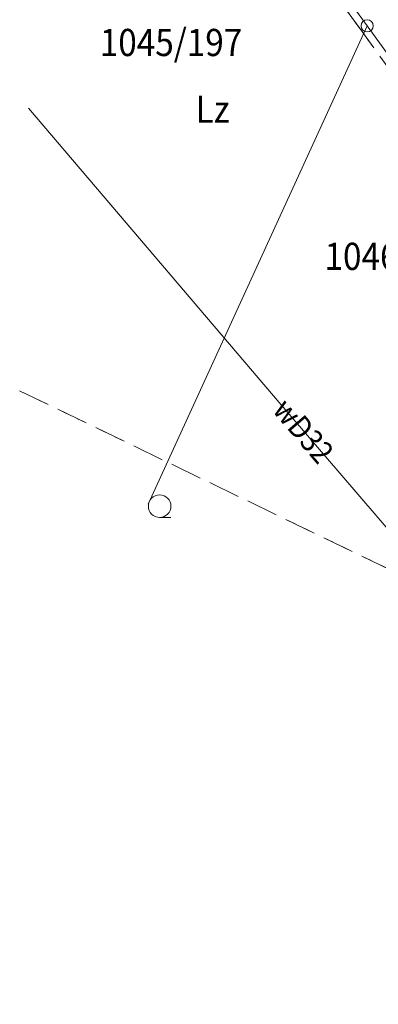
# Model space of a CAD drawing. Extents: x 6537600 to 6538400, y 5570500 to 5571500.
# Drawn here: x 6538045 to 6538068, y 5570876 to 5570941 of the extents above; entities that cross this region are included whole.
import ezdxf
from ezdxf.enums import TextEntityAlignment as Align

# ---------------------------------------------------------------- set-up
doc = ezdxf.new("R2010")
doc.units = 0
for name, pattern in [('0.7_0.7', [1.4, 0.7, -0.7]), ('2.1_0.7', [2.8, 2.1, -0.7]), ('217-1000', [2.8, 2.1, -0.7]), ('218-1000', [1.4, 0.7, -0.7]), ('219-1000', [0])]:
    doc.linetypes.add(name, pattern=pattern)
doc.layers.get('0').update_dxf_attribs({"color": 2, "lineweight": 5})
doc.styles.get("Standard").update_dxf_attribs({"font": 'txt', "width": 0.75})

# ---------------------------------------------------------------- blocks, each defined once
blk = doc.blocks.new('202')
at = {"color": 0, "linetype": 'Continuous', "lineweight": 0}
blk.add_circle((0, 0), 0.4, dxfattribs=at)
blk = doc.blocks.new('941P')
at = {"color": 0, "linetype": 'Continuous', "lineweight": 0}
blk.add_line((0, -0.75), (0.75, -0.75), dxfattribs=at)
blk.add_circle((0, 0), 0.75, dxfattribs=at)

msp = doc.modelspace()

# ---------------------------------------------------------------- linework, layer by layer
at = {"layer": '217-Granica konturu klasyfikcyjnego', "color": 3, "linetype": '217-1000', "lineweight": 13, "flags": 128}
msp.add_lwpolyline([(6538044.682, 5570916.687), (6538088.62, 5570895.5)], dxfattribs=at)
at = {"layer": '217-Granica konturu po granicy działki', "color": 3, "linetype": '2.1_0.7', "lineweight": 13}
for p, q in [((6538067.3355, 5570940.576), (6538060.9455, 5570949.376)), ((6538079.6955, 5570923.566), (6538067.3355, 5570940.576)), ((6538067.3355, 5570940.576), (6538067.3355, 5570940.576)), ((6538067.3355, 5570940.576), (6538067.3355, 5570940.576)), ((6538067.3355, 5570940.576), (6538067.3355, 5570940.576)), ((6538067.3355, 5570940.576), (6538067.3355, 5570940.576))]:
    msp.add_line(p, q, dxfattribs=at)
at = {"layer": '218-Granica użytku', "color": 3, "linetype": '218-1000', "lineweight": 13, "flags": 128}
msp.add_lwpolyline([(6538044.682, 5570916.687), (6538088.62, 5570895.5)], dxfattribs=at)
at = {"layer": '218-Granica użytku po granicy działki', "color": 3, "linetype": '0.7_0.7', "lineweight": 13}
for p, q in [((6538067.3355, 5570940.576), (6538060.9455, 5570949.376)), ((6538079.6955, 5570923.566), (6538067.3355, 5570940.576)), ((6538067.3355, 5570940.576), (6538067.3355, 5570940.576)), ((6538067.3355, 5570940.576), (6538067.3355, 5570940.576)), ((6538067.3355, 5570940.576), (6538067.3355, 5570940.576)), ((6538067.3355, 5570940.576), (6538067.3355, 5570940.576))]:
    msp.add_line(p, q, dxfattribs=at)
at = {"layer": '219-Linia granicy', "color": 7, "linetype": '219-1000', "lineweight": 13, "flags": 128}
for points in [[(6538067.74, 5570940.87), (6538061.35, 5570949.67)], [(6538067.74, 5570940.87), (6538053.21, 5570909.18)], [(6538080.1, 5570923.86), (6538067.74, 5570940.87)]]:
    msp.add_lwpolyline(points, dxfattribs=at)
at = {"layer": 'przewód wodociągowy (linia)', "color": 5, "linetype": 'CONTINUOUS', "lineweight": 18, "flags": 128}
msp.add_lwpolyline([(6538045.264, 5570935.419), (6538062.04, 5570915.77), (6538075.97, 5570899.55), (6538090.27, 5570882.88), (6538095.69, 5570876.04)], dxfattribs=at)

# ---------------------------------------------------------------- block references
at = {"layer": '202-Punkt graniczny stabilizowany trwale', "color": 7, "linetype": 'CONTINUOUS', "lineweight": 13}
msp.add_blockref('202', (6538067.74, 5570940.87), dxfattribs=at)
at = {"layer": '941-Zakrzewienie symb. poj.', "color": 7, "linetype": 'CONTINUOUS', "lineweight": 13}
msp.add_blockref('941P', (6538053.97, 5570909.05), dxfattribs=at)

# ---------------------------------------------------------------- texts
at = {"layer": '211-Nr działki', "color": 7, "linetype": 'CONTINUOUS', "lineweight": 18, "oblique": 15, "width": 0.9}
for s, p in [('1045/197', (6538050, 5570938.87)), ('1046/197', (6538064.91, 5570924.7))]:
    msp.add_text(s, height=1.8, dxfattribs=at).set_placement(p)
at = {"layer": '996-Tekst dodatkowy mały', "color": 7, "linetype": 'CONTINUOUS', "lineweight": 18, "oblique": 15, "width": 0.9}
msp.add_text('Lz', height=1.8, dxfattribs=at).set_placement((6538056.36, 5570934.45))
at = {"layer": 'przewód wodociągowy (linia)-Atr1', "color": 5, "oblique": 15, "width": 0.9}
msp.add_text('wD32', height=1.5, rotation=-49.51, dxfattribs=at).set_placement((6538061.96, 5570915.86), align=Align.MIDDLE_LEFT)

doc.saveas('drawing.dxf')
